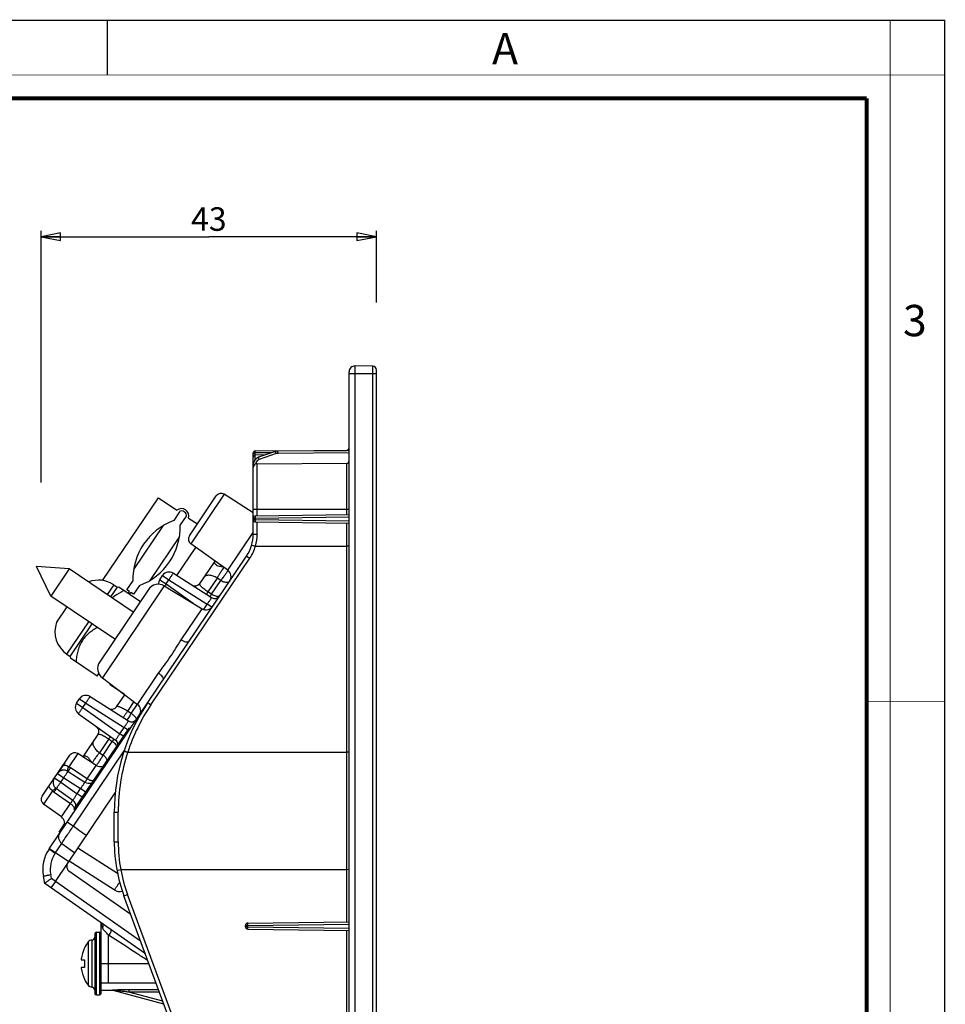
# Paper-space layout 'Foglio 1' of a CAD drawing. Extents: x 0 to 420, y 0 to 297.
# Drawn here: x 302 to 420, y 171 to 297 of the extents above; entities that cross this region are included whole.
import ezdxf

# ---------------------------------------------------------------- set-up
doc = ezdxf.new("R2010")
doc.units = 0
doc.header["$LTSCALE"] = 23.1
doc.layers.get('0').update_dxf_attribs({"linetype": 'CONTINUOUS'})
for name, color, linetype in [('3_ALL_AXES', 7, 'CONTINUOUS'), ('6_ALL_SURFS', 7, 'CONTINUOUS'), ('7_ALL_FEATURES', 7, 'CONTINUOUS')]:
    doc.layers.add(name, color=color, linetype=linetype)
doc.styles.get("Standard").update_dxf_attribs({"font": 'arial.ttf'})
doc.styles.add('TEXTSTYLE_2', font='txt', dxfattribs={"width": 0.9})
doc.styles.add('TEXTSTYLE_3', font='txt', dxfattribs={"width": 0.9})
doc.dimstyles.new('DIMSTYLE_2', dxfattribs={"dimtxt": 3, "dimasz": 2.5, "dimexe": 0.75, "dimexo": 0.75, "dimgap": 0.75, "dimtad": 1, "dimdec": 0, "dimdsep": 46, "dimtxsty": 'STANDARD', "dimblk": 'CLOSED', "dimblk1": 'CLOSED', "dimblk2": 'CLOSED', "dimcen": 0.09, "dimadec": 0, "dimazin": 2, "dimtp": 0.3, "dimtm": 0.3, "dimtfac": 1, "dimtdec": 0, "dimtofl": 0, "dimtmove": 0, "dimatfit": 3, "dimldrblk": 'CLOSED', "dimfxl": 1, "dimtolj": 1, "dimarcsym": 0})

# ---------------------------------------------------------------- blocks, each defined once
blk = doc.blocks.new('_CLOSED')
at = {"color": 0, "linetype": 'ByBlock'}
for p, q in [((0, 0), (-1, 0.2)), ((-1, 0.2), (-1, -0.2)), ((-1, -0.2), (0, 0)), ((-1, 0), (0, 0))]:
    blk.add_line(p, q, dxfattribs=at)
blk = doc.blocks.new('*D2')
at = {"color": 2, "linetype": 'Continuous'}
for p, q in [((304.55, 237.96), (304.55, 270.09)), ((304.55, 269.34), (325.98, 269.34)), ((347.4, 269.34), (325.98, 269.34)), ((347.4, 260.92), (347.4, 270.09))]:
    blk.add_line(p, q, dxfattribs=at)
at = {"color": 2, "linetype": 'Continuous', "xscale": 2.5, "yscale": 2.5, "zscale": 2.5, "rotation": 180}
blk.add_blockref('_CLOSED', (304.55, 269.34), dxfattribs=at)
at = {"color": 2, "linetype": 'Continuous', "xscale": 2.5, "yscale": 2.5, "zscale": 2.5}
blk.add_blockref('_CLOSED', (347.4, 269.34), dxfattribs=at)
at = {"color": 2, "linetype": 'Continuous', "insert": (325.98, 273.09), "char_height": 3, "width": 4.6617, "attachment_point": 2}
blk.add_mtext('43', dxfattribs=at)

psp = doc.layouts.new('Foglio 1')

# ---------------------------------------------------------------- linework, layer by layer
at = {"color": 7, "linetype": 'Continuous'}
for p, q in [((0, 297), (420, 297)), ((313, 297), (313, 290)), ((420, 0), (420, 297)), ((307.563, 202.155), (306.629, 200.77))]:
    psp.add_line(p, q, dxfattribs=at)
for points, const_width in [([(413, 0), (413, 297)], 0.1), ([(0, 290), (420, 290)], 0.1), ([(10.054, 287), (410, 287)], 0.5), ([(410, 10.032), (410, 287)], 0.5), ([(410, 210), (420, 210)], 0.1)]:
    psp.add_lwpolyline(points, dxfattribs=dict(at, const_width=const_width))
at = {"layer": '3_ALL_AXES', "color": 7, "linetype": 'Continuous'}
for p, q in [((319.539, 236.005), (321.902, 234.412)), ((322.234, 234.188), (321.486, 233.08)), ((322.171, 234.23), (322.234, 234.188)), ((323.063, 233.629), (322.315, 232.521)), ((323.063, 233.629), (323.125, 233.587)), ((323.394, 233.405), (324.513, 232.65)), ((321.889, 226.077), (324.301, 229.653)), ((305.801, 223.439), (303.96, 227.214)), ((308.15, 226.921), (303.96, 227.214)), ((308.15, 226.921), (305.801, 223.439)), ((316.326, 221.406), (308.15, 226.921)), ((315.523, 224.239), (316.271, 225.347)), ((314.258, 224.599), (313.425, 223.363)), ((313.844, 224.879), (314.258, 224.599)), ((314.258, 224.599), (314.465, 224.639)), ((314.465, 224.639), (317.243, 222.766)), ((315.855, 224.016), (315.523, 224.239)), ((315.71, 223.8), (315.855, 224.016)), ((315.875, 223.688), (316.021, 223.904)), ((316.352, 223.68), (316.021, 223.904)), ((317.1, 224.788), (316.352, 223.68)), ((313.978, 217.924), (305.801, 223.439)), ((308.274, 215.727), (311.076, 219.881)), ((307.859, 216.007), (308.274, 215.727)), ((308.274, 215.727), (308.314, 215.52)), ((311.714, 213.227), (308.314, 215.52)), ((311.714, 213.227), (311.94, 213.562)), ((313.372, 212.109), (313.437, 212.205)), ((315.205, 210.872), (313.372, 212.109)), ((306.842, 193.306), (307.554, 194.363)), ((306.966, 193.222), (306.841, 193.306)), ((310.08, 178.503), (310.111, 178.503)), ((309.676, 177.003), (310.111, 177.003)), ((310.111, 176.003), (309.676, 176.003)), ((310.111, 174.503), (310.08, 174.503))]:
    psp.add_line(p, q, dxfattribs=at)
at = {"layer": '3_ALL_AXES', "color": 9, "linetype": 'Continuous'}
for p, q in [((313.844, 224.879), (313.01, 223.643)), ((307.859, 216.007), (310.661, 220.161))]:
    psp.add_line(p, q, dxfattribs=at)
at = {"layer": '3_ALL_AXES', "color": 7, "linetype": 'Continuous'}
for centre, radius, start, end in [((322.481, 233.661), 0.948, 344.32469, 127.67531), ((322.481, 233.661), 0.648, 353.38328, 118.61672), ((324.267, 225.579), 8, 110.34091, 181.65909), ((314.319, 232.289), 8, 290.34091, 1.65909), ((311.887, 221.977), 3.5, 56, 110.86802), ((309.817, 218.908), 3.5, 160.04084, 236), ((314.111, 176.503), 4.472, 153.43495, 172.6774), ((314.111, 176.503), 4.031, 172.87498, 187.12502), ((314.111, 176.503), 4.472, 187.3226, 206.56505)]:
    psp.add_arc(centre, radius, start, end, dxfattribs=at)
for points, knots in [([(315.171, 224.164), (315.035, 224.098), (314.507, 223.825), (314.005, 223.492), (313.671, 223.198)], [0, 0, 0, 0, 0.2526142, 1, 1, 1, 1]), ([(311.752, 219.428), (311.551, 219.319), (311.159, 219.085), (310.614, 218.675), (310.133, 218.198), (309.735, 217.652), (309.431, 217.047), (309.218, 216.402), (309.084, 215.73), (309.036, 215.274), (309.02, 215.044)], [0, 0, 0, 0, 0.1263364, 0.2514383, 0.3754661, 0.49894, 0.6226361, 0.7472241, 0.873012, 1, 1, 1, 1]), ([(309.676, 177.073), (309.675, 177.064), (309.673, 177.047), (309.672, 177.026), (309.672, 177.011), (309.673, 177.005), (309.675, 177.003), (309.676, 177.003)], [0, 0, 0, 0, 0.3780664, 0.6984854, 0.9126944, 0.9709385, 1, 1, 1, 1]), ([(309.676, 176.003), (309.675, 176.003), (309.673, 176.001), (309.672, 175.994), (309.672, 175.98), (309.673, 175.958), (309.675, 175.942), (309.676, 175.933)], [0, 0, 0, 0, 0.0290612, 0.0873067, 0.3015211, 0.6219351, 1, 1, 1, 1])]:
    psp.add_open_spline(points, degree=3, knots=knots, dxfattribs=at)
at = {"layer": '6_ALL_SURFS', "color": 7, "linetype": 'Continuous'}
for p, q in [((333.168, 241.461), (331.898, 241.449)), ((334.497, 241.915), (332.327, 241.173)), ((331.651, 233.204), (331.651, 233.391)), ((319.71, 225.529), (320.079, 226.075)), ((318.27, 224.288), (312.034, 215.042)), ((320.286, 224.735), (325.12, 221.831)), ((312.374, 213.005), (316.877, 209.612)), ((309.086, 209.777), (309.454, 210.324)), ((306.26, 200.224), (306.629, 200.77)), ((330.647, 181.217), (330.647, 181.378))]:
    psp.add_line(p, q, dxfattribs=at)
at = {"layer": '6_ALL_SURFS', "color": 9, "linetype": 'Continuous'}
for p, q in [((334.592, 241.631), (332.421, 240.889)), ((331.651, 233.391), (331.947, 233.391)), ((331.651, 233.204), (331.947, 233.204)), ((331.947, 233.204), (331.947, 233.391)), ((319.71, 225.529), (320.518, 224.985)), ((320.079, 226.075), (320.886, 225.531)), ((320.518, 224.985), (320.886, 225.531)), ((309.454, 210.324), (310.261, 209.779)), ((309.086, 209.777), (309.893, 209.233)), ((309.893, 209.233), (310.261, 209.779)), ((306.26, 200.224), (307.068, 199.679)), ((306.629, 200.77), (307.436, 200.226)), ((307.068, 199.679), (307.436, 200.226)), ((330.943, 181.378), (330.647, 181.378)), ((330.943, 181.217), (330.647, 181.217)), ((330.943, 181.217), (330.943, 181.378))]:
    psp.add_line(p, q, dxfattribs=at)
at = {"layer": '6_ALL_SURFS', "color": 7, "linetype": 'Continuous'}
for centre, radius, start, end in [((334.821, 240.969), 1, 90.5, 108.88443), ((332.651, 240.227), 1, 108.88443, 180), ((331.951, 233.391), 0.3, 90.75, 180), ((331.951, 233.204), 0.3, 180, 269.25), ((320.908, 225.516), 1, 57.5, 146), ((320.539, 224.97), 1, 146, 181.99421), ((319.514, 223.449), 1.5, 59, 146), ((313.277, 214.203), 1.5, 146, 233), ((310.283, 209.764), 1, 57.5, 146), ((309.915, 209.218), 1, 146, 234.5), ((307.458, 200.211), 1, 57.5, 146), ((307.089, 199.665), 1, 146, 234.5), ((330.947, 181.378), 0.3, 90.75, 180), ((330.947, 181.217), 0.3, 180, 269.25)]:
    psp.add_arc(centre, radius, start, end, dxfattribs=at)
at = {"layer": '6_ALL_SURFS', "color": 9, "linetype": 'Continuous'}
for centre, radius, start, end in [((334.819, 240.965), 0.704, 90.55891, 108.82552), ((349.656, 204.194), 35.795, 144.49155, 145.02794)]:
    psp.add_arc(centre, radius, start, end, dxfattribs=at)
for points, knots in [([(334.592, 241.631), (334.579, 241.667), (334.562, 241.72), (334.539, 241.787), (334.525, 241.829), (334.513, 241.864), (334.505, 241.888), (334.501, 241.902), (334.499, 241.909), (334.498, 241.912), (334.497, 241.915), (334.497, 241.915)], [0, 0, 0, 0, 0.3823493, 0.5558199, 0.7072805, 0.8315217, 0.9236613, 0.956628, 0.9805062, 0.9950393, 1, 1, 1, 1]), ([(334.812, 241.669), (334.812, 241.707), (334.812, 241.763), (334.811, 241.834), (334.811, 241.879), (334.811, 241.915), (334.811, 241.94), (334.812, 241.955), (334.811, 241.963), (334.812, 241.966), (334.812, 241.969), (334.812, 241.969)], [0, 0, 0, 0, 0.3821351, 0.5556051, 0.7071038, 0.8314013, 0.9235956, 0.956585, 0.9804816, 0.9950281, 1, 1, 1, 1]), ([(332.421, 240.889), (332.409, 240.925), (332.391, 240.978), (332.369, 241.044), (332.354, 241.087), (332.343, 241.122), (332.335, 241.145), (332.331, 241.159), (332.328, 241.167), (332.328, 241.17), (332.326, 241.173), (332.327, 241.173)], [0, 0, 0, 0, 0.3823493, 0.5558199, 0.7072805, 0.8315217, 0.9236613, 0.956628, 0.9805062, 0.9950393, 1, 1, 1, 1]), ([(331.947, 233.391), (331.946, 233.429), (331.946, 233.485), (331.945, 233.555), (331.945, 233.6), (331.945, 233.637), (331.945, 233.662), (331.946, 233.677), (331.946, 233.684), (331.946, 233.688), (331.946, 233.691), (331.947, 233.691)], [0, 0, 0, 0, 0.3825699, 0.5554719, 0.7068952, 0.8311478, 0.923632, 0.9566721, 0.9805137, 0.994988, 1, 1, 1, 1]), ([(331.947, 232.904), (331.946, 232.904), (331.946, 232.907), (331.946, 232.91), (331.946, 232.918), (331.945, 232.932), (331.945, 232.958), (331.945, 232.994), (331.945, 233.039), (331.946, 233.11), (331.946, 233.166), (331.947, 233.204)], [0, 0, 0, 0, 0.005012, 0.0194863, 0.043328, 0.076368, 0.1688522, 0.2931048, 0.4445282, 0.6174302, 1, 1, 1, 1]), ([(320.886, 225.531), (320.921, 225.586), (320.99, 225.693), (321.09, 225.848), (321.184, 225.991), (321.267, 226.115), (321.328, 226.205), (321.37, 226.264), (321.394, 226.299), (321.413, 226.325), (321.429, 226.345), (321.437, 226.353), (321.444, 226.361), (321.445, 226.36)], [0, 0, 0, 0, 0.1947076, 0.3822847, 0.5549297, 0.7062477, 0.8305266, 0.8809371, 0.922906, 0.9560148, 0.9799328, 0.9945375, 1, 1, 1, 1]), ([(310.261, 209.779), (310.296, 209.834), (310.365, 209.941), (310.466, 210.097), (310.559, 210.239), (310.642, 210.364), (310.704, 210.454), (310.745, 210.513), (310.769, 210.547), (310.789, 210.573), (310.804, 210.593), (310.813, 210.602), (310.819, 210.609), (310.82, 210.608)], [0, 0, 0, 0, 0.1947076, 0.3822847, 0.5549297, 0.7062477, 0.8305266, 0.8809371, 0.922906, 0.9560148, 0.9799328, 0.9945375, 1, 1, 1, 1]), ([(309.334, 208.404), (309.332, 208.405), (309.337, 208.414), (309.342, 208.425), (309.355, 208.447), (309.371, 208.474), (309.394, 208.51), (309.433, 208.57), (309.494, 208.661), (309.578, 208.784), (309.675, 208.924), (309.781, 209.076), (309.855, 209.18), (309.893, 209.233)], [0, 0, 0, 0, 0.0054625, 0.0200672, 0.0439852, 0.077094, 0.1190629, 0.1694734, 0.2937523, 0.4450703, 0.6177153, 0.8052924, 1, 1, 1, 1]), ([(307.436, 200.226), (307.471, 200.28), (307.54, 200.388), (307.641, 200.543), (307.734, 200.686), (307.817, 200.81), (307.878, 200.9), (307.92, 200.959), (307.944, 200.994), (307.964, 201.019), (307.979, 201.04), (307.987, 201.048), (307.994, 201.055), (307.995, 201.054)], [0, 0, 0, 0, 0.1947076, 0.3822847, 0.5549297, 0.7062477, 0.8305266, 0.8809371, 0.922906, 0.9560148, 0.9799328, 0.9945375, 1, 1, 1, 1]), ([(306.509, 198.851), (306.507, 198.852), (306.512, 198.86), (306.516, 198.871), (306.529, 198.893), (306.546, 198.921), (306.569, 198.956), (306.608, 199.017), (306.669, 199.107), (306.753, 199.231), (306.85, 199.371), (306.956, 199.523), (307.03, 199.627), (307.068, 199.679)], [0, 0, 0, 0, 0.0054625, 0.0200672, 0.0439852, 0.077094, 0.1190629, 0.1694734, 0.2937523, 0.4450703, 0.6177153, 0.8052924, 1, 1, 1, 1]), ([(330.943, 181.378), (330.942, 181.416), (330.942, 181.472), (330.941, 181.542), (330.941, 181.587), (330.941, 181.624), (330.941, 181.649), (330.942, 181.664), (330.942, 181.671), (330.943, 181.675), (330.942, 181.678), (330.943, 181.678)], [0, 0, 0, 0, 0.3825699, 0.5554719, 0.7068953, 0.8311478, 0.923632, 0.9566721, 0.9805137, 0.994988, 1, 1, 1, 1]), ([(330.943, 180.917), (330.942, 180.917), (330.943, 180.92), (330.942, 180.923), (330.942, 180.931), (330.941, 180.946), (330.941, 180.971), (330.941, 181.007), (330.941, 181.052), (330.942, 181.123), (330.942, 181.179), (330.943, 181.217)], [0, 0, 0, 0, 0.005012, 0.0194863, 0.043328, 0.076368, 0.1688522, 0.2931048, 0.4445282, 0.6174302, 1, 1, 1, 1])]:
    psp.add_open_spline(points, degree=3, knots=knots, dxfattribs=at)
at = {"layer": '7_ALL_FEATURES', "color": 9, "linetype": 'Continuous'}
for p, q in [((344.664, 109.761), (344.664, 252.834)), ((346.909, 109.8), (346.909, 252.795)), ((343.901, 251.847), (347.401, 251.847)), ((331.898, 240.878), (331.898, 241.449)), ((331.899, 241.721), (331.899, 241.987)), ((333.965, 241.733), (331.899, 241.721)), ((331.899, 241.449), (331.899, 241.721)), ((331.899, 241.447), (331.899, 241.569)), ((343.901, 241.748), (334.812, 241.669)), ((331.822, 240.227), (331.651, 240.227)), ((332.148, 233.693), (332.148, 240.35)), ((343.602, 233.843), (343.602, 240.41)), ((327.95, 236.439), (323.675, 230.101)), ((331.651, 234.547), (343.901, 234.547)), ((331.947, 233.391), (343.901, 233.547)), ((331.947, 233.204), (343.901, 233.047)), ((332.148, 231.348), (332.148, 232.901)), ((343.602, 181.843), (343.602, 232.751)), ((328.395, 226.734), (331.651, 231.561)), ((331.651, 231.348), (332.148, 231.348)), ((331.453, 229.957), (331.931, 229.819)), ((318.586, 209.562), (331.208, 228.274)), ((330.796, 228.552), (331.208, 228.274)), ((320.886, 225.531), (325.776, 222.416)), ((327.048, 225.747), (325.859, 223.985)), ((326.336, 223.681), (327.507, 225.418)), ((327.507, 225.418), (327.048, 225.747)), ((320.286, 224.735), (312.374, 213.005)), ((320.518, 224.985), (323.971, 222.521)), ((326.336, 223.681), (325.859, 223.985)), ((322.434, 217.85), (325.12, 221.831)), ((325.325, 221.747), (325.776, 222.416)), ((326.363, 222.02), (325.776, 222.416)), ((316.877, 209.612), (319.563, 213.593)), ((309.893, 209.233), (314.613, 205.866)), ((310.261, 209.779), (315.151, 206.664)), ((316.404, 209.968), (315.58, 208.746)), ((316.056, 208.441), (315.58, 208.746)), ((316.056, 208.441), (316.856, 209.626)), ((318.175, 209.84), (318.586, 209.562)), ((314.613, 205.866), (315.151, 206.664)), ((315.58, 206.375), (315.151, 206.664)), ((313.189, 205.201), (312, 203.439)), ((313.189, 205.201), (313.65, 204.873)), ((315.053, 205.57), (314.613, 205.866)), ((312.478, 203.136), (313.65, 204.873)), ((309.232, 203.323), (308.084, 201.621)), ((308.682, 194.071), (315.148, 203.659)), ((312, 203.439), (312.478, 203.136)), ((315.148, 203.659), (315.62, 203.504)), ((308.289, 201.49), (308.084, 201.621)), ((310.438, 200.112), (308.289, 201.49)), ((310.438, 200.112), (311.59, 201.82)), ((307.436, 200.226), (309.59, 198.854)), ((307.068, 199.679), (309.146, 198.197)), ((309.146, 198.197), (309.59, 198.854)), ((310.231, 198.421), (309.59, 198.854)), ((306.016, 198.556), (304.869, 196.854)), ((306.016, 198.556), (306.215, 198.415)), ((306.215, 198.415), (308.298, 196.938)), ((309.788, 197.764), (309.146, 198.197)), ((307.145, 195.23), (308.298, 196.938)), ((313.901, 195.86), (314.398, 195.86)), ((314.398, 192.075), (314.398, 195.86)), ((307.896, 194.601), (308.682, 194.071)), ((305.563, 191.143), (306.349, 190.613)), ((305.606, 191.207), (308.093, 189.529)), ((306.349, 190.613), (307.191, 191.862)), ((307.191, 191.862), (308.845, 190.643)), ((314.32, 188.016), (309.251, 191.245)), ((313.901, 192.075), (314.398, 192.075)), ((305.873, 187.357), (305.778, 187.869)), ((306.386, 186.998), (305.873, 187.357)), ((314.239, 188.413), (314.728, 188.504)), ((317.266, 179.382), (306.387, 186.999)), ((315.137, 185.153), (315.603, 185.325)), ((331.808, 141.4), (315.603, 185.325)), ((312.267, 181.586), (312.265, 181.661)), ((330.943, 181.378), (343.901, 181.547)), ((330.943, 181.217), (343.901, 181.047)), ((311.611, 172.503), (311.611, 180.503)), ((312.011, 180.503), (312.011, 172.503)), ((313.176, 174.003), (313.176, 180.143)), ((343.602, 130.143), (343.602, 180.751)), ((310.564, 179.272), (310.564, 173.733)), ((311.022, 179.502), (311.022, 173.503)), ((312.211, 176.503), (318.328, 176.503)), ((313.663, 173.098), (313.673, 173.095)), ((319.569, 173.138), (315.739, 173.154)), ((320.103, 171.692), (315.739, 172.861)), ((319.678, 172.844), (315.739, 172.861))]:
    psp.add_line(p, q, dxfattribs=at)
at = {"layer": '7_ALL_FEATURES', "color": 7, "linetype": 'Continuous'}
for p, q in [((346.909, 252.795), (344.664, 252.834)), ((343.901, 110.511), (343.901, 252.084)), ((347.401, 110.3), (347.401, 252.295)), ((331.651, 233.391), (331.651, 241.737)), ((331.899, 241.987), (343.643, 242.049)), ((343.901, 242.048), (334.812, 241.969)), ((332.148, 240.35), (343.602, 240.41)), ((331.651, 234.081), (327.95, 236.439)), ((312.405, 225.428), (319.539, 236.005)), ((323.488, 231.131), (326.925, 236.226)), ((331.651, 231.348), (331.651, 233.204)), ((331.947, 233.691), (343.901, 233.847)), ((331.947, 232.904), (343.901, 232.747)), ((320.148, 232.437), (316.366, 226.829)), ((322.22, 231.039), (318.438, 225.431)), ((328.395, 226.734), (323.675, 230.101)), ((331.931, 229.819), (343.602, 229.819)), ((343.901, 229.82), (343.602, 229.819)), ((305.563, 191.143), (330.796, 228.552)), ((326.741, 227.906), (324.829, 225.07)), ((321.445, 226.36), (326.335, 223.244)), ((307.846, 222.06), (306.527, 220.103)), ((310.82, 210.608), (315.71, 207.493)), ((314.204, 209.318), (315.236, 210.849)), ((309.334, 208.404), (314.054, 205.037)), ((315.741, 206.59), (308.751, 196.227)), ((315.907, 206.478), (315.741, 206.59)), ((311.797, 205.75), (309.881, 202.909)), ((306.629, 200.77), (308.207, 203.11)), ((311.59, 201.82), (309.232, 203.323)), ((315.62, 203.504), (343.602, 203.504)), ((304.682, 197.885), (306.26, 200.224)), ((307.995, 201.054), (310.149, 199.683)), ((306.509, 198.851), (308.587, 197.368)), ((306.387, 186.999), (314.023, 198.321)), ((307.145, 195.23), (304.869, 196.854)), ((308.917, 196.115), (308.751, 196.227)), ((313.901, 192.075), (313.901, 195.86)), ((307.906, 188.614), (307.851, 188.913)), ((313.899, 185.915), (308.133, 189.588)), ((305.008, 186.743), (304.838, 187.658)), ((316.02, 182.758), (308.111, 188.296)), ((314.728, 188.504), (343.602, 188.504)), ((343.901, 188.503), (343.602, 188.504)), ((317.873, 177.735), (305.008, 186.743)), ((306.387, 186.999), (305.813, 186.18)), ((331.341, 141.228), (315.137, 185.153)), ((312.211, 172.703), (312.211, 181.699)), ((312.303, 181.616), (312.307, 181.608)), ((330.943, 181.678), (343.901, 181.847)), ((311.411, 180.303), (311.411, 172.703)), ((311.611, 180.503), (312.011, 180.503)), ((330.943, 180.917), (343.901, 180.747)), ((319.25, 174.003), (312.211, 174.003)), ((311.611, 172.503), (312.011, 172.503)), ((312.211, 173.103), (313.673, 173.095)), ((320.229, 171.348), (313.739, 173.088))]:
    psp.add_line(p, q, dxfattribs=at)
at = {"layer": '7_ALL_FEATURES', "color": 9, "linetype": 'Continuous'}
for points in [[(331.453, 229.957), (331.49, 229.947), (331.593, 229.917), (331.748, 229.872), (331.931, 229.819)], [(315.148, 203.659), (315.184, 203.647), (315.286, 203.614), (315.439, 203.563), (315.62, 203.504)]]:
    psp.add_lwpolyline(points, dxfattribs=at)
at = {"layer": '7_ALL_FEATURES', "color": 7, "linetype": 'Continuous'}
for points in [[(343.901, 229.82), (343.861, 229.82), (343.751, 229.819), (343.602, 229.819)], [(313.802, 208.718), (313.815, 208.731), (313.809, 208.732)]]:
    psp.add_lwpolyline(points, dxfattribs=at)
for centre, radius, start, end in [((344.651, 252.084), 0.75, 89, 180), ((346.901, 252.295), 0.5, 0, 89), ((331.901, 241.737), 0.25, 90.3, 180), ((331.901, 241.199), 0.25, 90.5, 180), ((343.501, 242.448), 0.4, 284.36678, 337.575), ((343.601, 242.348), 0.3, 288.20798, 360), ((332.151, 239.85), 0.5, 90.3, 180), ((343.601, 240.71), 0.3, 270.3, 360), ((327.547, 235.806), 0.75, 57.5, 146), ((324.11, 230.711), 0.75, 146, 234.5), ((326.651, 231.348), 5, 326, 360), ((320.908, 225.516), 1, 91.98278, 111.09934), ((327.814, 225.92), 1, 326, 54.5), ((320.539, 224.97), 1, 163.12462, 182.00065), ((320.908, 225.516), 1, 143.43493, 146), ((320.908, 225.516), 1, 127.72941, 143.36721), ((324.207, 225.489), 0.75, 237.5, 326), ((326.738, 223.877), 0.75, 237.5, 326), ((325.635, 222.688), 1, 239, 326), ((310.283, 209.764), 1, 122.23653, 146), ((310.283, 209.764), 1, 92.38849, 110.54346), ((309.915, 209.218), 1, 146, 148.56507), ((313.582, 209.738), 0.75, 237.5, 326), ((338.901, 195.86), 25, 146, 180), ((316.276, 208.813), 1, 326, 53), ((316.113, 208.125), 0.75, 237.5, 326), ((311.175, 206.169), 0.75, 326, 54.5), ((313.619, 204.427), 0.75, 8.45618, 54.5), ((308.829, 202.69), 0.75, 57.5, 146), ((307.458, 200.211), 1, 102.89943, 110.54611), ((312.128, 202.664), 1, 237.5, 289.3529), ((307.089, 199.665), 1, 146, 234.5), ((307.458, 200.211), 1, 122.36838, 146), ((310.686, 200.526), 1, 237.5, 290.56557), ((305.304, 197.465), 0.75, 146, 234.5), ((308.007, 196.554), 1, 1.43443, 54.5), ((306.565, 194.416), 1, 326, 54.5), ((309.459, 188.514), 4.7, 146, 190.5), ((333.901, 192.075), 20, 180, 200.25), ((308.343, 189.005), 0.5, 146, 190.5), ((308.398, 188.706), 0.5, 190.5, 235), ((314.597, 187.011), 1.3, 237.5, 284.70683), ((311.011, 179.902), 0.4, 271.48497, 360), ((311.611, 180.303), 0.2, 90, 180), ((312.011, 180.303), 0.2, 0, 90), ((314.111, 176.503), 4.5, 142.02013, 153.6122), ((311.037, 178.903), 0.6, 91.48497, 142.02013), ((314.111, 176.503), 4.5, 206.3878, 217.97987), ((311.037, 174.103), 0.6, 217.97987, 268.51503), ((311.011, 173.103), 0.4, 0, 88.51503), ((311.611, 172.703), 0.2, 180, 270), ((312.011, 172.703), 0.2, 270, 360), ((313.671, 172.795), 0.3, 75.00009, 89.7)]:
    psp.add_arc(centre, radius, start, end, dxfattribs=at)
at = {"layer": '7_ALL_FEATURES', "color": 9, "linetype": 'Continuous'}
for centre, radius, start, end in [((331.825, 241.509), 0.174, 174.30803, 179.97959), ((331.901, 241.428), 0.292, 90.31795, 102.64715), ((332.652, 240.226), 0.704, 165.81591, 173.19076), ((332.648, 240.227), 0.7, 108.87942, 165.82959), ((326.622, 231.352), 5.526, 343.89396, 359.95536), ((326.645, 231.352), 5.504, 326.00143, 343.83304), ((327.141, 227.729), 0.428, 161.07223, 165.05742), ((327.173, 227.718), 0.462, 156.44618, 161.05943), ((306.6, 236.493), 23.53, 326.53035, 327.00845), ((327.724, 225.812), 2.543, 236.91979, 241.00281), ((327.622, 225.627), 2.332, 240.98435, 244.83801), ((338.89, 195.867), 24.491, 145.99844, 161.83076), ((312.185, 202.776), 2.558, 51.78694, 55.07086), ((312.281, 202.897), 2.403, 48.37693, 51.80278), ((338.906, 195.86), 24.508, 161.82641, 179.99855), ((333.94, 192.079), 19.542, 180.01042, 190.54117), ((309.416, 188.544), 3.7, 146, 190.5), ((333.933, 192.083), 19.536, 190.55871, 200.24011), ((313.662, 172.803), 0.295, 75.03488, 89.98443)]:
    psp.add_arc(centre, radius, start, end, dxfattribs=at)
for points, knots in [([(331.651, 241.526), (331.656, 241.57), (331.701, 241.66), (331.79, 241.703), (331.837, 241.714)], [0, 0, 0, 0, 0.4759, 1, 1, 1, 1]), ([(326.836, 227.459), (326.787, 227.51), (326.71, 227.631), (326.711, 227.776), (326.728, 227.84)], [0, 0, 0, 0, 0.516729, 1, 1, 1, 1]), ([(327.812, 227.154), (327.743, 227.18), (327.58, 227.201), (327.323, 227.222), (327.056, 227.291), (326.897, 227.395), (326.836, 227.459)], [0, 0, 0, 0, 0.2111764, 0.4694685, 0.7446445, 1, 1, 1, 1]), ([(327.864, 227.025), (327.804, 226.958), (327.673, 226.778), (327.467, 226.47), (327.25, 226.115), (327.111, 225.867), (327.048, 225.747)], [0, 0, 0, 0, 0.1769695, 0.4385252, 0.7322979, 1, 1, 1, 1]), ([(327.507, 225.418), (327.606, 225.543), (327.754, 225.741), (327.946, 226.009), (328.087, 226.21), (328.209, 226.392), (328.306, 226.543), (328.367, 226.644), (328.397, 226.703), (328.405, 226.724), (328.407, 226.732)], [0, 0, 0, 0, 0.3002487, 0.4633988, 0.6207321, 0.7615638, 0.8764, 0.9575725, 0.9838285, 1, 1, 1, 1]), ([(327.917, 227.075), (327.914, 227.073), (327.894, 227.058), (327.877, 227.04), (327.864, 227.025)], [0, 0, 0, 0, 0.1809035, 1, 1, 1, 1]), ([(327.048, 225.747), (326.889, 225.851), (326.565, 226.014), (326.133, 226.11), (325.817, 226.097), (325.616, 226.045), (325.448, 225.953), (325.364, 225.863), (325.331, 225.815)], [0, 0, 0, 0, 0.3027127, 0.5765084, 0.6973578, 0.8065985, 0.9062098, 1, 1, 1, 1]), ([(328.479, 225.232), (328.341, 225.171), (328.079, 225.173), (327.757, 225.275), (327.589, 225.365), (327.507, 225.418)], [0, 0, 0, 0, 0.4438444, 0.7134823, 1, 1, 1, 1]), ([(328.651, 225.372), (328.641, 225.357), (328.594, 225.298), (328.53, 225.255), (328.479, 225.232)], [0, 0, 0, 0, 0.2422208, 1, 1, 1, 1]), ([(325.859, 223.985), (325.763, 224.045), (325.583, 224.165), (325.339, 224.347), (325.14, 224.517), (324.989, 224.668), (324.884, 224.797), (324.824, 224.906), (324.801, 224.998), (324.816, 225.051), (324.829, 225.07)], [0, 0, 0, 0, 0.216264, 0.4142471, 0.5827793, 0.7185618, 0.8230525, 0.9002202, 0.9560256, 1, 1, 1, 1]), ([(325.859, 223.985), (325.831, 223.942), (325.792, 223.882), (325.742, 223.807), (325.712, 223.762), (325.688, 223.727), (325.672, 223.704), (325.663, 223.691), (325.658, 223.684), (325.655, 223.681), (325.653, 223.679), (325.652, 223.679)], [0, 0, 0, 0, 0.4140022, 0.5866858, 0.7318353, 0.8473324, 0.9312258, 0.9609041, 0.9822755, 0.9952695, 1, 1, 1, 1]), ([(325.776, 222.416), (325.813, 222.469), (325.886, 222.573), (325.992, 222.725), (326.089, 222.866), (326.173, 222.99), (326.234, 223.08), (326.273, 223.14), (326.296, 223.176), (326.313, 223.203), (326.327, 223.225), (326.331, 223.235), (326.336, 223.244), (326.335, 223.244)], [0, 0, 0, 0, 0.1948758, 0.3826419, 0.5554821, 0.7069516, 0.8312924, 0.8816955, 0.9236274, 0.9566593, 0.9804558, 0.994885, 1, 1, 1, 1]), ([(326.228, 223.517), (326.215, 223.496), (326.195, 223.468), (326.172, 223.432), (326.158, 223.412), (326.147, 223.397), (326.138, 223.384), (326.133, 223.38), (326.13, 223.375), (326.129, 223.375)], [0, 0, 0, 0, 0.4269782, 0.5988519, 0.741283, 0.8531294, 0.9337646, 0.9827355, 1, 1, 1, 1]), ([(327.32, 223.418), (327.287, 223.395), (327.194, 223.369), (327.032, 223.378), (326.838, 223.427), (326.702, 223.483), (326.631, 223.516)], [0, 0, 0, 0, 0.1666143, 0.3896559, 0.6710477, 1, 1, 1, 1]), ([(321.057, 215.682), (321.301, 216.042), (321.757, 216.767), (322.199, 217.501), (322.434, 217.85)], [0, 0, 0, 0, 0.5080405, 1, 1, 1, 1]), ([(323.415, 217.609), (323.402, 217.59), (323.361, 217.557), (323.276, 217.537), (323.171, 217.539), (322.99, 217.573), (322.736, 217.672), (322.537, 217.784), (322.434, 217.85)], [0, 0, 0, 0, 0.0637538, 0.1413696, 0.2394843, 0.3592494, 0.655474, 1, 1, 1, 1]), ([(319.563, 213.593), (319.798, 213.942), (320.313, 214.626), (320.814, 215.321), (321.057, 215.682)], [0, 0, 0, 0, 0.491894, 1, 1, 1, 1]), ([(320.154, 212.774), (320.166, 212.793), (320.182, 212.844), (320.169, 212.929), (320.127, 213.027), (320.028, 213.181), (319.841, 213.38), (319.663, 213.522), (319.563, 213.593)], [0, 0, 0, 0, 0.0637532, 0.1413686, 0.2394832, 0.3592484, 0.6554735, 1, 1, 1, 1]), ([(315.58, 208.746), (315.41, 208.85), (315.164, 208.993), (314.844, 209.155), (314.645, 209.246), (314.481, 209.308), (314.366, 209.34), (314.293, 209.347), (314.246, 209.346), (314.214, 209.333), (314.204, 209.318)], [0, 0, 0, 0, 0.3911054, 0.5609043, 0.7053358, 0.8211274, 0.9071557, 0.9393217, 0.9647846, 1, 1, 1, 1]), ([(315.58, 208.746), (315.549, 208.697), (315.487, 208.598), (315.394, 208.451), (315.302, 208.311), (315.218, 208.185), (315.155, 208.091), (315.111, 208.029), (315.084, 207.993), (315.063, 207.965), (315.046, 207.943), (315.037, 207.934), (315.03, 207.926), (315.028, 207.927)], [0, 0, 0, 0, 0.1751758, 0.3543507, 0.5268413, 0.6833346, 0.8152563, 0.8695756, 0.9151604, 0.9513495, 0.9776187, 0.9937651, 1, 1, 1, 1]), ([(315.151, 206.664), (315.189, 206.717), (315.262, 206.822), (315.367, 206.974), (315.464, 207.114), (315.548, 207.238), (315.609, 207.328), (315.649, 207.389), (315.671, 207.424), (315.688, 207.451), (315.702, 207.473), (315.706, 207.484), (315.712, 207.492), (315.71, 207.493)], [0, 0, 0, 0, 0.1948758, 0.3826419, 0.5554821, 0.7069516, 0.8312924, 0.8816955, 0.9236274, 0.9566593, 0.9804558, 0.994885, 1, 1, 1, 1]), ([(315.63, 207.786), (315.614, 207.762), (315.585, 207.721), (315.55, 207.674), (315.529, 207.647), (315.518, 207.633), (315.511, 207.627), (315.506, 207.623), (315.505, 207.624)], [0, 0, 0, 0, 0.422256, 0.7358002, 0.8479648, 0.9292715, 0.9794765, 1, 1, 1, 1]), ([(316.056, 208.441), (316.02, 208.382), (315.881, 208.162), (315.739, 207.943), (315.63, 207.786)], [0, 0, 0, 0, 0.2668297, 1, 1, 1, 1]), ([(316.735, 207.706), (316.756, 207.738), (316.728, 207.821), (316.668, 207.91), (316.587, 208.007), (316.482, 208.11), (316.307, 208.263), (316.16, 208.371), (316.056, 208.441)], [0, 0, 0, 0, 0.110812, 0.2054224, 0.3268008, 0.4719382, 0.6363166, 1, 1, 1, 1]), ([(312, 203.439), (311.845, 203.547), (311.572, 203.787), (311.322, 204.151), (311.215, 204.449), (311.187, 204.655), (311.211, 204.845), (311.262, 204.957), (311.295, 205.005)], [0, 0, 0, 0, 0.3027127, 0.5765083, 0.6973578, 0.8065985, 0.9062098, 1, 1, 1, 1]), ([(311.797, 205.75), (311.81, 205.769), (311.854, 205.803), (311.948, 205.816), (312.072, 205.8), (312.231, 205.752), (312.428, 205.668), (312.66, 205.547), (312.92, 205.389), (313.098, 205.267), (313.189, 205.201)], [0, 0, 0, 0, 0.0440244, 0.099964, 0.1772982, 0.2820244, 0.4180136, 0.5866133, 0.7842655, 1, 1, 1, 1]), ([(313.189, 205.201), (313.218, 205.243), (313.259, 205.302), (313.31, 205.376), (313.341, 205.421), (313.364, 205.456), (313.38, 205.48), (313.388, 205.493), (313.393, 205.501), (313.394, 205.504), (313.396, 205.507), (313.395, 205.507)], [0, 0, 0, 0, 0.4140021, 0.5866856, 0.7318351, 0.847332, 0.9312253, 0.9609037, 0.982275, 0.9952691, 1, 1, 1, 1]), ([(313.65, 204.873), (313.679, 204.915), (313.72, 204.974), (313.771, 205.048), (313.801, 205.092), (313.825, 205.127), (313.84, 205.151), (313.849, 205.165), (313.853, 205.172), (313.855, 205.176), (313.856, 205.178), (313.856, 205.179)], [0, 0, 0, 0, 0.414019, 0.5867021, 0.7318482, 0.8473406, 0.9312297, 0.9609063, 0.9822763, 0.9952695, 1, 1, 1, 1]), ([(314.054, 205.037), (314.055, 205.036), (314.061, 205.044), (314.069, 205.052), (314.084, 205.073), (314.103, 205.099), (314.127, 205.133), (314.168, 205.193), (314.23, 205.283), (314.313, 205.407), (314.407, 205.55), (314.508, 205.704), (314.578, 205.812), (314.613, 205.866)], [0, 0, 0, 0, 0.0051134, 0.0195391, 0.0433301, 0.0763506, 0.1182635, 0.1686503, 0.2929686, 0.4444337, 0.6173076, 0.8051138, 1, 1, 1, 1]), ([(313.877, 204.694), (313.946, 204.633), (314.065, 204.513), (314.166, 204.376), (314.203, 204.309)], [0, 0, 0, 0, 0.5439313, 1, 1, 1, 1]), ([(309.888, 202.906), (309.896, 202.914), (309.927, 202.944), (309.963, 202.969), (309.992, 202.985)], [0, 0, 0, 0, 0.2574759, 1, 1, 1, 1]), ([(309.992, 202.985), (310.036, 203.008), (310.14, 203.038), (310.307, 203.014), (310.47, 202.93), (310.663, 202.752), (310.814, 202.484), (310.921, 202.263), (310.998, 202.188)], [0, 0, 0, 0, 0.1074482, 0.2217446, 0.3498764, 0.4902513, 0.7723392, 1, 1, 1, 1]), ([(312, 203.439), (311.899, 203.32), (311.749, 203.13), (311.556, 202.87), (311.415, 202.673), (311.292, 202.491), (311.194, 202.338), (311.131, 202.223), (311.099, 202.159), (311.095, 202.134)], [0, 0, 0, 0, 0.2941843, 0.4548117, 0.6106658, 0.7513941, 0.8676782, 0.9521076, 1, 1, 1, 1]), ([(311.596, 201.809), (311.604, 201.814), (311.62, 201.83), (311.663, 201.88), (311.734, 201.974), (311.838, 202.12), (311.961, 202.302), (312.095, 202.508), (312.271, 202.787), (312.399, 202.998), (312.478, 203.136)], [0, 0, 0, 0, 0.0161715, 0.0424275, 0.1236, 0.2384362, 0.3792679, 0.5366012, 0.6997513, 1, 1, 1, 1]), ([(312.986, 202.501), (312.949, 202.623), (312.804, 202.866), (312.598, 203.052), (312.478, 203.136)], [0, 0, 0, 0, 0.4662962, 1, 1, 1, 1]), ([(308.084, 201.621), (308.005, 201.673), (307.848, 201.757), (307.643, 201.821), (307.495, 201.831), (307.382, 201.818), (307.307, 201.775), (307.28, 201.735)], [0, 0, 0, 0, 0.3239986, 0.6096634, 0.7300824, 0.8339237, 1, 1, 1, 1]), ([(307.995, 201.054), (307.994, 201.055), (307.992, 201.062), (307.987, 201.072), (307.982, 201.089), (307.973, 201.122), (307.964, 201.173), (307.961, 201.245), (307.968, 201.33), (307.996, 201.461), (308.042, 201.56), (308.084, 201.621)], [0, 0, 0, 0, 0.0083495, 0.0289533, 0.0598582, 0.0993274, 0.1989758, 0.3214269, 0.463829, 0.6250366, 1, 1, 1, 1]), ([(307.995, 201.054), (307.996, 201.054), (307.999, 201.058), (308.003, 201.062), (308.01, 201.071), (308.024, 201.09), (308.047, 201.123), (308.081, 201.173), (308.123, 201.237), (308.173, 201.312), (308.229, 201.398), (308.268, 201.458), (308.289, 201.49)], [0, 0, 0, 0, 0.004771, 0.0178582, 0.0393711, 0.0692319, 0.1535789, 0.2695572, 0.4150583, 0.5877956, 0.7842269, 1, 1, 1, 1]), ([(310.438, 200.112), (310.418, 200.081), (310.379, 200.021), (310.324, 199.937), (310.275, 199.862), (310.233, 199.8), (310.199, 199.751), (310.177, 199.718), (310.163, 199.699), (310.156, 199.69), (310.152, 199.686), (310.149, 199.682), (310.149, 199.683)], [0, 0, 0, 0, 0.216047, 0.4125646, 0.5852686, 0.730701, 0.8465967, 0.9308582, 0.9606833, 0.9821682, 0.9952368, 1, 1, 1, 1]), ([(310.968, 199.871), (310.924, 199.882), (310.738, 199.94), (310.563, 200.03), (310.438, 200.112)], [0, 0, 0, 0, 0.233159, 1, 1, 1, 1]), ([(306.016, 198.556), (305.939, 198.61), (305.802, 198.724), (305.666, 198.89), (305.601, 199.024), (305.571, 199.133), (305.583, 199.219), (305.61, 199.259)], [0, 0, 0, 0, 0.3239986, 0.6096634, 0.7300824, 0.8339237, 1, 1, 1, 1]), ([(306.016, 198.556), (306.057, 198.618), (306.132, 198.697), (306.243, 198.773), (306.319, 198.811), (306.387, 198.835), (306.438, 198.846), (306.471, 198.85), (306.49, 198.852), (306.501, 198.851), (306.507, 198.852), (306.509, 198.851)], [0, 0, 0, 0, 0.3749634, 0.536171, 0.6785731, 0.8010241, 0.9006723, 0.9401417, 0.9710468, 0.9916509, 1, 1, 1, 1]), ([(306.215, 198.415), (306.237, 198.446), (306.278, 198.505), (306.337, 198.59), (306.388, 198.664), (306.43, 198.727), (306.464, 198.777), (306.486, 198.811), (306.499, 198.831), (306.505, 198.841), (306.507, 198.846), (306.509, 198.85), (306.509, 198.851)], [0, 0, 0, 0, 0.2157729, 0.412204, 0.5849411, 0.7304421, 0.8464203, 0.9307673, 0.9606281, 0.9821411, 0.9952284, 1, 1, 1, 1]), ([(309.59, 198.854), (309.627, 198.907), (309.701, 199.011), (309.808, 199.162), (309.905, 199.303), (309.989, 199.426), (310.05, 199.517), (310.089, 199.577), (310.111, 199.613), (310.128, 199.64), (310.141, 199.662), (310.146, 199.673), (310.15, 199.682), (310.149, 199.683)], [0, 0, 0, 0, 0.1949183, 0.3825315, 0.5553403, 0.7068311, 0.831094, 0.8814863, 0.9233704, 0.9563857, 0.9802034, 0.9946679, 1, 1, 1, 1]), ([(311.19, 199.839), (311.173, 199.839), (311.098, 199.843), (311.024, 199.857), (310.968, 199.871)], [0, 0, 0, 0, 0.2332017, 1, 1, 1, 1]), ([(308.587, 197.368), (308.589, 197.367), (308.595, 197.374), (308.604, 197.383), (308.619, 197.403), (308.638, 197.429), (308.663, 197.463), (308.704, 197.522), (308.765, 197.612), (308.848, 197.736), (308.942, 197.879), (309.043, 198.035), (309.111, 198.142), (309.146, 198.197)], [0, 0, 0, 0, 0.0053323, 0.0197975, 0.0436148, 0.076629, 0.1185113, 0.1689005, 0.2931576, 0.4446518, 0.6174684, 0.8050841, 1, 1, 1, 1]), ([(308.298, 196.938), (308.319, 196.969), (308.36, 197.027), (308.418, 197.111), (308.468, 197.184), (308.51, 197.246), (308.543, 197.295), (308.565, 197.329), (308.577, 197.349), (308.584, 197.359), (308.586, 197.364), (308.588, 197.368), (308.587, 197.368)], [0, 0, 0, 0, 0.216047, 0.4125646, 0.5852686, 0.730701, 0.8465967, 0.9308582, 0.9606833, 0.9821682, 0.9952368, 1, 1, 1, 1]), ([(308.298, 196.938), (308.34, 196.909), (308.495, 196.793), (308.635, 196.653), (308.72, 196.537)], [0, 0, 0, 0, 0.262959, 1, 1, 1, 1]), ([(308.72, 196.537), (308.732, 196.521), (308.774, 196.46), (308.811, 196.394), (308.833, 196.343)], [0, 0, 0, 0, 0.2666775, 1, 1, 1, 1]), ([(308.878, 196.143), (308.878, 196.129), (308.875, 196.077), (308.857, 196.026), (308.836, 195.995)], [0, 0, 0, 0, 0.2667795, 1, 1, 1, 1]), ([(307.191, 191.862), (307.39, 192.172), (307.885, 192.91), (308.386, 193.643), (308.682, 194.071)], [0, 0, 0, 0, 0.4143197, 1, 1, 1, 1]), ([(306.902, 193.129), (306.84, 193.035), (306.752, 192.815), (306.767, 192.457), (306.917, 192.119), (307.091, 191.937), (307.191, 191.862)], [0, 0, 0, 0, 0.2367611, 0.4812887, 0.7366641, 1, 1, 1, 1]), ([(304.838, 187.658), (304.838, 187.66), (304.845, 187.664), (304.857, 187.669), (304.88, 187.677), (304.925, 187.69), (305.003, 187.71), (305.117, 187.736), (305.258, 187.767), (305.419, 187.8), (305.594, 187.835), (305.716, 187.858), (305.778, 187.869)], [0, 0, 0, 0, 0.0060042, 0.0206972, 0.0444936, 0.0773221, 0.169055, 0.2923846, 0.4429998, 0.6155252, 0.8038512, 1, 1, 1, 1]), ([(314.578, 186.902), (314.531, 186.831), (314.441, 186.695), (314.312, 186.502), (314.197, 186.332), (314.099, 186.188), (314.028, 186.086), (313.981, 186.02), (313.954, 185.982), (313.933, 185.953), (313.916, 185.931), (313.907, 185.922), (313.9, 185.914), (313.899, 185.915)], [0, 0, 0, 0, 0.2134386, 0.4084152, 0.5808755, 0.7271291, 0.8442087, 0.891032, 0.9297191, 0.960042, 0.9818674, 0.9951391, 1, 1, 1, 1]), ([(312.269, 181.659), (312.315, 181.627), (312.395, 181.542), (312.482, 181.325), (312.448, 181.136), (312.392, 181.033)], [0, 0, 0, 0, 0.2432799, 0.4917299, 1, 1, 1, 1]), ([(312.392, 181.033), (312.379, 181.053), (312.331, 181.133), (312.304, 181.224), (312.291, 181.293)], [0, 0, 0, 0, 0.252498, 1, 1, 1, 1]), ([(313.176, 180.143), (313.009, 180.307), (312.734, 180.592), (312.483, 180.9), (312.392, 181.033)], [0, 0, 0, 0, 0.5930681, 1, 1, 1, 1]), ([(313.446, 180.835), (313.477, 180.813), (313.495, 180.735), (313.479, 180.638), (313.448, 180.54), (313.399, 180.436), (313.315, 180.297), (313.236, 180.2), (313.176, 180.143)], [0, 0, 0, 0, 0.1448331, 0.252326, 0.3826525, 0.5303946, 0.688239, 1, 1, 1, 1]), ([(318.185, 176.889), (317.759, 177.166), (316.09, 178.252), (314.42, 179.336), (313.176, 180.143)], [0, 0, 0, 0, 0.2556462, 1, 1, 1, 1]), ([(314.041, 173.126), (313.999, 173.124), (313.922, 173.12), (313.789, 173.112), (313.749, 173.11), (313.651, 173.1), (313.663, 173.098)], [0, 0, 0, 0, 0.3323836, 0.6449716, 0.9063774, 1, 1, 1, 1]), ([(313.738, 173.089), (313.737, 173.089), (313.736, 173.088), (313.738, 173.088), (313.739, 173.088)], [0, 0, 0, 0, 0.3295891, 1, 1, 1, 1]), ([(315.739, 172.861), (315.568, 172.884), (315.312, 172.917), (314.97, 172.959), (314.714, 172.989), (314.458, 173.018), (314.246, 173.042), (314.078, 173.059), (313.973, 173.069), (313.892, 173.077), (313.833, 173.082), (313.786, 173.087), (313.755, 173.088), (313.742, 173.089), (313.738, 173.089)], [0, 0, 0, 0, 0.2566939, 0.3849283, 0.5129924, 0.6407368, 0.7678162, 0.830834, 0.8930803, 0.9236235, 0.9533371, 0.9810298, 0.9927517, 1, 1, 1, 1]), ([(315.739, 173.154), (315.596, 173.155), (315.03, 173.155), (314.464, 173.145), (314.041, 173.126)], [0, 0, 0, 0, 0.2529961, 1, 1, 1, 1]), ([(315.739, 173.154), (315.739, 173.142), (315.739, 173.044), (315.739, 172.947), (315.739, 172.861)], [0, 0, 0, 0, 0.1269578, 1, 1, 1, 1])]:
    psp.add_open_spline(points, degree=3, knots=knots, dxfattribs=at)
for points in [[(343.907, 242.215), (343.878, 242.157), (343.828, 242.106), (343.77, 242.078)], [(331.651, 240.284), (331.651, 240.296), (331.652, 240.308), (331.656, 240.319)], [(308.682, 194.071), (309.236, 193.671), (309.791, 193.27), (310.346, 192.869)], [(312.275, 181.418), (312.27, 181.474), (312.269, 181.53), (312.267, 181.586)], [(312.291, 181.293), (312.283, 181.334), (312.278, 181.376), (312.275, 181.418)]]:
    psp.add_open_spline(points, degree=3, dxfattribs=at)
at = {"layer": '7_ALL_FEATURES', "color": 7, "linetype": 'Continuous'}
for points, knots in [([(343.901, 203.504), (343.901, 203.504), (343.897, 203.505), (343.894, 203.504), (343.887, 203.504), (343.872, 203.504), (343.847, 203.504), (343.811, 203.504), (343.766, 203.504), (343.695, 203.503), (343.64, 203.503), (343.602, 203.503)], [0, 0, 0, 0, 0.0049004, 0.0194062, 0.0432609, 0.0762043, 0.1682968, 0.2924968, 0.4439369, 0.6174242, 1, 1, 1, 1]), ([(305.873, 187.357), (305.817, 187.321), (305.709, 187.251), (305.55, 187.146), (305.404, 187.047), (305.274, 186.956), (305.165, 186.879), (305.091, 186.823), (305.047, 186.788), (305.025, 186.768), (305.014, 186.755), (305.007, 186.747), (305.007, 186.744)], [0, 0, 0, 0, 0.1863554, 0.3669071, 0.5354408, 0.6862863, 0.8135261, 0.9112134, 0.9473557, 0.9742812, 0.9917478, 1, 1, 1, 1])]:
    psp.add_open_spline(points, degree=3, knots=knots, dxfattribs=at)

# ---------------------------------------------------------------- texts
at = {"color": 2, "linetype": 'Continuous', "char_height": 4, "attachment_point": 1}
for s, insert, width, style in [('A', (362.155, 295.359), 3.6, 'TEXTSTYLE_3'), ('3', (414.647, 260.627), 4.28571, 'TEXTSTYLE_2')]:
    psp.add_mtext(s, dxfattribs=dict(at, insert=insert, width=width, style=style))

# ---------------------------------------------------------------- dimensions: what is measured, and where the dimension line sits
at = {"color": 2, "linetype": 'Continuous'}
dim = psp.add_linear_dim(base=(304.554, 269.336), p1=(347.401, 260.172), p2=(304.554, 237.213), angle=180, dimstyle='DIMSTYLE_2', dxfattribs=at)
dim.commit()
dim.dimension.update_dxf_attribs({"geometry": '*D2', "text_midpoint": (325.902, 269.336), "dimtype": 160})

doc.saveas('drawing.dxf')
